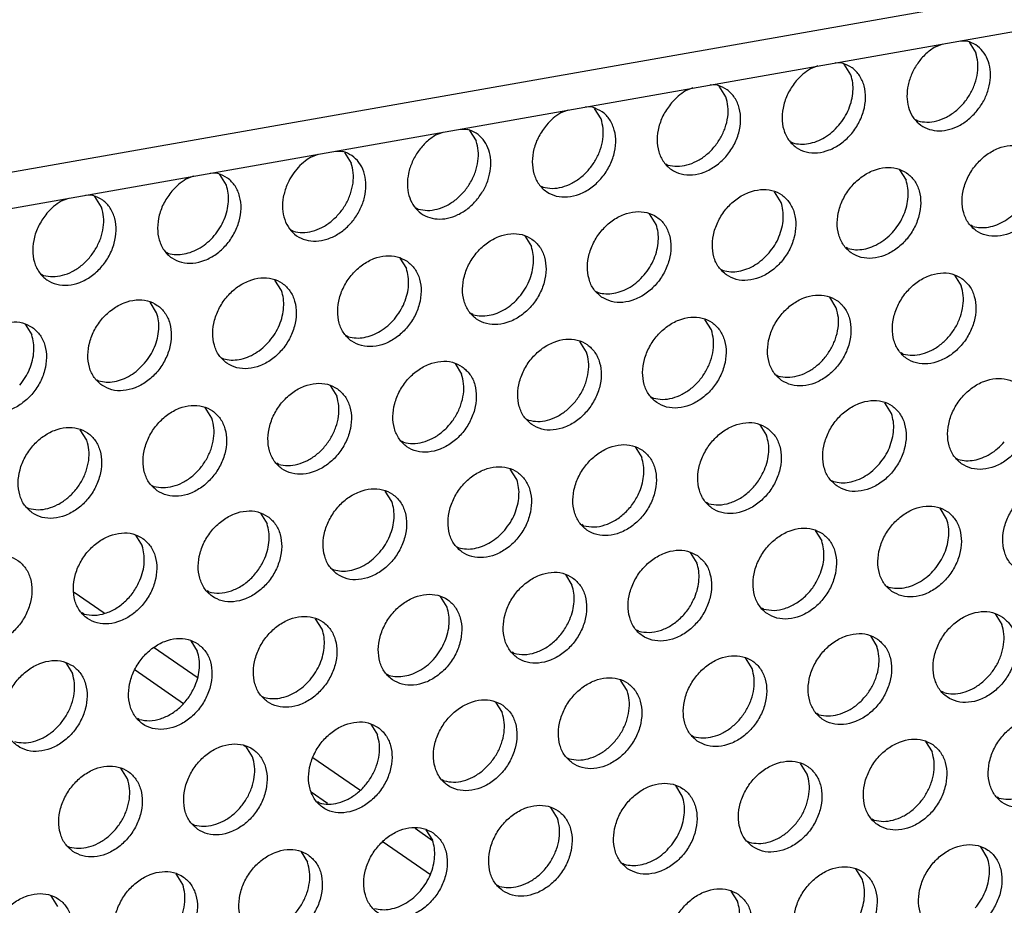
# Model space of a CAD drawing. Units: millimetres. Extents: x 28 to 622, y -25 to 395.
# Drawn here: x 528 to 536, y 84 to 92 of the extents above; entities that cross this region are included whole.
import ezdxf

# ---------------------------------------------------------------- set-up
doc = ezdxf.new("R2010")
doc.units = ezdxf.units.MM

# ---------------------------------------------------------------- blocks, each defined once
blk = doc.blocks.new('standkonsole_vkl_wandstehend_rechts_02_02_02__40', base_point=(2621.483, 385.599))
at = {"color": 1, "linetype": 'Continuous'}
for p, q in [((2641.813, 434.907), (2643.045, 434.054)), ((2645.103, 432.629), (2646.868, 431.406)), ((2644.316, 431.71), (2646.302, 430.334)), ((2648.784, 428.616), (2648.889, 428.543)), ((2651.626, 428.111), (2653.558, 426.774)), ((2651.555, 426.696), (2652.235, 426.226)), ((2655.833, 425.198), (2656.551, 424.701)), ((2654.524, 424.64), (2656.463, 423.298))]:
    blk.add_line(p, q, dxfattribs=at)
blk = doc.blocks.new('frontpaneel_bg61__42', base_point=(2107.587, 359.487))
at = {"color": 1, "linetype": 'Continuous'}
for p, q in [((2890.165, 496.502), (2124.749, 361.271)), ((2123.867, 359.635), (2889.282, 494.866))]:
    blk.add_line(p, q, dxfattribs=at)
blk = doc.blocks.new('ansaugblende_lochung_rv4_6_bg61_wandstehend__49', base_point=(2110.452, 273.245))
at = {"color": 1, "linetype": 'Continuous'}
for p, q in [((2677.231, 457.338), (2677.535, 457.455)), ((2678.246, 457.581), (2678.542, 457.57)), ((2678.62, 457.525), (2678.892, 457.091)), ((2672.398, 456.548), (2672.094, 456.431)), ((2673.404, 456.662), (2673.109, 456.673)), ((2673.755, 456.183), (2673.483, 456.617)), ((2667.261, 455.64), (2666.957, 455.523)), ((2668.267, 455.755), (2667.972, 455.766)), ((2668.618, 455.276), (2668.346, 455.71)), ((2663.13, 454.847), (2662.835, 454.858)), ((2663.481, 454.368), (2663.209, 454.802)), ((2662.124, 454.733), (2661.82, 454.615)), ((2676.505, 454.285), (2676.426, 454.33)), ((2656.683, 453.708), (2656.987, 453.825)), ((2657.698, 453.951), (2657.993, 453.939)), ((2658.072, 453.895), (2658.344, 453.46)), ((2671.289, 453.423), (2671.368, 453.378)), ((2651.546, 452.8), (2651.85, 452.917)), ((2652.561, 453.043), (2652.856, 453.032)), ((2652.935, 452.987), (2653.207, 452.553)), ((2666.152, 452.515), (2666.231, 452.47)), ((2646.713, 452.01), (2646.409, 451.893)), ((2647.719, 452.124), (2647.424, 452.136)), ((2648.07, 451.645), (2647.798, 452.079)), ((2675.753, 452.279), (2676.025, 451.844)), ((2661.015, 451.608), (2661.094, 451.563)), ((2642.582, 451.217), (2642.287, 451.228)), ((2642.933, 450.738), (2642.661, 451.172)), ((2670.888, 450.937), (2670.616, 451.371)), ((2641.576, 451.102), (2641.272, 450.985)), ((2655.957, 450.655), (2655.878, 450.7)), ((2665.751, 450.029), (2665.479, 450.463)), ((2678.774, 449.947), (2678.695, 449.992)), ((2650.82, 449.747), (2650.741, 449.792)), ((2660.342, 449.556), (2660.614, 449.122)), ((2645.604, 448.885), (2645.683, 448.84)), ((2673.637, 449.039), (2673.558, 449.084)), ((2655.205, 448.648), (2655.477, 448.214)), ((2640.467, 447.977), (2640.546, 447.932)), ((2668.421, 448.176), (2668.5, 448.131)), ((2678.022, 447.94), (2678.294, 447.506)), ((2650.34, 447.307), (2650.068, 447.741)), ((2663.284, 447.269), (2663.363, 447.224)), ((2645.203, 446.399), (2644.931, 446.833)), ((2673.157, 446.598), (2672.885, 447.032)), ((2658.226, 446.316), (2658.147, 446.361)), ((2639.794, 445.925), (2640.066, 445.491)), ((2668.02, 445.691), (2667.748, 446.125)), ((2653.089, 445.409), (2653.01, 445.454)), ((2662.883, 444.783), (2662.611, 445.217)), ((2675.907, 444.7), (2675.828, 444.745)), ((2647.873, 444.546), (2647.952, 444.501)), ((2657.474, 444.309), (2657.746, 443.875)), ((2642.736, 443.638), (2642.815, 443.593)), ((2670.691, 443.838), (2670.77, 443.793)), ((2652.337, 443.402), (2652.609, 442.968)), ((2665.554, 442.93), (2665.633, 442.885)), ((2675.427, 442.259), (2675.155, 442.693)), ((2647.472, 442.06), (2647.2, 442.494)), ((2660.417, 442.022), (2660.496, 441.978)), ((2642.335, 441.153), (2642.063, 441.587)), ((2670.018, 441.786), (2670.29, 441.352)), ((2655.359, 441.07), (2655.28, 441.115)), ((2664.881, 440.878), (2665.153, 440.444)), ((2678.097, 440.406), (2678.176, 440.362)), ((2650.222, 440.162), (2650.143, 440.207)), ((2660.016, 439.537), (2659.744, 439.971)), ((2672.96, 439.499), (2673.039, 439.454)), ((2645.006, 439.3), (2645.085, 439.255)), ((2654.879, 438.629), (2654.607, 439.063)), ((2639.869, 438.392), (2639.948, 438.347)), ((2667.902, 438.546), (2667.823, 438.591)), ((2677.696, 437.921), (2677.424, 438.355)), ((2649.47, 438.156), (2649.742, 437.721)), ((2662.765, 437.639), (2662.686, 437.684)), ((2672.287, 437.447), (2672.559, 437.013)), ((2644.333, 437.248), (2644.605, 436.814)), ((2657.549, 436.776), (2657.628, 436.731)), ((2667.15, 436.54), (2667.422, 436.106)), ((2652.412, 435.869), (2652.491, 435.824)), ((2662.013, 435.632), (2662.285, 435.198)), ((2647.354, 434.916), (2647.275, 434.961)), ((2675.23, 435.16), (2675.309, 435.115)), ((2657.148, 434.29), (2656.876, 434.724)), ((2670.172, 434.208), (2670.093, 434.253)), ((2642.217, 434.008), (2642.138, 434.053)), ((2652.011, 433.383), (2651.739, 433.817)), ((2679.694, 434.016), (2679.966, 433.582)), ((2665.035, 433.3), (2664.956, 433.345)), ((2674.557, 433.108), (2674.829, 432.674)), ((2646.602, 432.909), (2646.874, 432.475)), ((2659.898, 432.393), (2659.819, 432.437)), ((2669.692, 431.767), (2669.42, 432.201)), ((2641.465, 432.002), (2641.737, 431.568)), ((2654.682, 431.53), (2654.761, 431.485)), ((2664.555, 430.859), (2664.283, 431.293)), ((2649.545, 430.622), (2649.624, 430.577)), ((2677.578, 430.777), (2677.499, 430.821)), ((2659.146, 430.386), (2659.418, 429.952)), ((2644.487, 429.67), (2644.408, 429.715)), ((2672.441, 429.869), (2672.362, 429.914)), ((2654.009, 429.478), (2654.281, 429.044)), ((2667.225, 429.006), (2667.304, 428.961)), ((2649.144, 428.136), (2648.872, 428.57)), ((2676.826, 428.77), (2677.098, 428.336)), ((2662.088, 428.099), (2662.167, 428.054)), ((2644.007, 427.229), (2643.735, 427.663)), ((2671.961, 427.428), (2671.689, 427.862)), ((2657.03, 427.146), (2656.951, 427.191)), ((2666.824, 426.52), (2666.552, 426.955)), ((2679.848, 426.438), (2679.769, 426.483)), ((2651.893, 426.239), (2651.814, 426.284)), ((2661.687, 425.613), (2661.415, 426.047)), ((2646.677, 425.376), (2646.756, 425.331)), ((2674.711, 425.53), (2674.632, 425.575)), ((2656.278, 425.139), (2656.55, 424.705)), ((2641.54, 424.468), (2641.619, 424.423)), ((2669.495, 424.668), (2669.574, 424.623)), ((2679.368, 423.997), (2679.096, 424.431)), ((2651.141, 424.232), (2651.413, 423.798)), ((2664.358, 423.76), (2664.437, 423.715)), ((2646.276, 422.89), (2646.004, 423.324)), ((2674.231, 423.089), (2673.959, 423.523)), ((2659.221, 422.852), (2659.3, 422.807)), ((2641.139, 421.983), (2640.867, 422.417)), ((2668.822, 422.616), (2669.094, 422.182))]:
    blk.add_line(p, q, dxfattribs=at)
for points in [[(2677.231, 457.338), (2676.842, 457.042), (2676.513, 456.663), (2676.264, 456.227), (2676.111, 455.761), (2676.064, 455.293), (2676.126, 454.855), (2676.292, 454.473), (2676.553, 454.173), (2676.892, 453.972), (2677.287, 453.884), (2677.713, 453.914), (2678.143, 454.061), (2678.551, 454.315), (2678.909, 454.659)], [(2678.909, 454.659), (2679.189, 455.061), (2679.385, 455.504), (2679.485, 455.961), (2679.482, 456.406), (2679.377, 456.812), (2679.177, 457.154), (2678.892, 457.412), (2678.542, 457.57)], [(2676.505, 454.285), (2676.885, 454.236), (2677.286, 454.29), (2677.686, 454.444), (2678.063, 454.691), (2678.396, 455.015), (2678.666, 455.399), (2678.859, 455.823), (2678.964, 456.262), (2678.976, 456.693), (2678.892, 457.091)], [(2671.513, 455.933), (2671.197, 455.464), (2670.996, 454.946), (2670.927, 454.42), (2670.994, 453.927), (2671.194, 453.507), (2671.509, 453.195), (2671.915, 453.013), (2672.379, 452.978), (2672.864, 453.092), (2673.331, 453.346), (2673.744, 453.719), (2674.068, 454.182), (2674.279, 454.698), (2674.359, 455.225), (2674.301, 455.722), (2674.112, 456.148), (2673.804, 456.47), (2673.404, 456.662)], [(2672.094, 456.431), (2671.787, 456.208), (2671.513, 455.933)], [(2673.259, 454.107), (2673.489, 454.424), (2673.667, 454.771), (2673.786, 455.135), (2673.842, 455.5), (2673.831, 455.854), (2673.755, 456.183)], [(2666.376, 455.025), (2666.06, 454.557), (2665.859, 454.038), (2665.79, 453.512), (2665.857, 453.019), (2666.057, 452.6), (2666.372, 452.287), (2666.778, 452.106), (2667.242, 452.071), (2667.727, 452.184), (2668.194, 452.438), (2668.607, 452.811), (2668.931, 453.274), (2669.142, 453.79), (2669.222, 454.317), (2669.164, 454.814), (2668.975, 455.24), (2668.667, 455.563), (2668.267, 455.755)], [(2666.231, 452.47), (2666.611, 452.421), (2667.012, 452.475), (2667.412, 452.629), (2667.789, 452.875), (2668.122, 453.2), (2668.392, 453.584), (2668.585, 454.008), (2668.69, 454.447), (2668.702, 454.878), (2668.618, 455.276)], [(2666.957, 455.523), (2666.65, 455.3), (2666.376, 455.025)], [(2661.239, 454.117), (2660.923, 453.649), (2660.722, 453.131), (2660.653, 452.604), (2660.72, 452.112), (2660.92, 451.692), (2661.235, 451.379), (2661.641, 451.198), (2662.105, 451.163), (2662.59, 451.277), (2663.057, 451.53), (2663.47, 451.904), (2663.794, 452.367), (2664.005, 452.882), (2664.085, 453.41), (2664.027, 453.906), (2663.838, 454.333), (2663.53, 454.655), (2663.13, 454.847)], [(2661.82, 454.615), (2661.513, 454.393), (2661.239, 454.117)], [(2661.094, 451.563), (2661.474, 451.513), (2661.875, 451.567), (2662.275, 451.722), (2662.652, 451.968), (2662.985, 452.292), (2663.255, 452.677), (2663.448, 453.1), (2663.553, 453.539), (2663.565, 453.97), (2663.481, 454.368)], [(2671.368, 453.378), (2671.682, 453.33), (2672.014, 453.353), (2672.351, 453.448), (2672.678, 453.609), (2672.985, 453.832), (2673.259, 454.107)], [(2656.683, 453.708), (2656.294, 453.411), (2655.965, 453.033), (2655.716, 452.597), (2655.563, 452.13), (2655.516, 451.663), (2655.578, 451.225), (2655.744, 450.843), (2656.005, 450.542), (2656.344, 450.342), (2656.739, 450.254), (2657.165, 450.284), (2657.595, 450.431), (2658.003, 450.684), (2658.361, 451.029)], [(2658.361, 451.029), (2658.641, 451.431), (2658.837, 451.873), (2658.936, 452.331), (2658.934, 452.776), (2658.829, 453.182), (2658.628, 453.523), (2658.344, 453.781), (2657.993, 453.939)], [(2655.957, 450.655), (2656.337, 450.606), (2656.738, 450.66), (2657.138, 450.814), (2657.515, 451.06), (2657.848, 451.385), (2658.118, 451.769), (2658.311, 452.193), (2658.416, 452.632), (2658.428, 453.062), (2658.344, 453.46)], [(2681.188, 453.055), (2680.78, 453.239), (2680.313, 453.275), (2679.825, 453.16), (2679.354, 452.903), (2678.94, 452.525), (2678.616, 452.057), (2678.408, 451.537), (2678.333, 451.006), (2678.397, 450.509), (2678.595, 450.084), (2678.911, 449.767), (2679.319, 449.583), (2679.786, 449.547), (2680.274, 449.662), (2680.744, 449.919), (2681.158, 450.297), (2681.482, 450.765), (2681.69, 451.285), (2681.765, 451.816), (2681.701, 452.314), (2681.504, 452.738), (2681.188, 453.055)], [(2650.557, 451.638), (2650.412, 451.153), (2650.382, 450.671), (2650.469, 450.226), (2650.666, 449.849), (2650.961, 449.564), (2651.333, 449.392), (2651.757, 449.343), (2652.204, 449.422), (2652.644, 449.623), (2653.046, 449.933), (2653.383, 450.329), (2653.633, 450.785), (2653.777, 451.271), (2653.808, 451.753), (2653.721, 452.197), (2653.523, 452.575), (2653.229, 452.859), (2652.856, 453.032)], [(2651.546, 452.8), (2651.239, 452.578), (2650.965, 452.302), (2650.735, 451.985), (2650.557, 451.638)], [(2650.82, 449.747), (2651.2, 449.698), (2651.601, 449.752), (2652.001, 449.907), (2652.378, 450.153), (2652.711, 450.477), (2652.981, 450.862), (2653.174, 451.285), (2653.279, 451.724), (2653.291, 452.155), (2653.207, 452.553)], [(2676.051, 452.148), (2675.643, 452.332), (2675.176, 452.367), (2674.688, 452.252), (2674.217, 451.995), (2673.803, 451.618), (2673.479, 451.15), (2673.271, 450.629), (2673.196, 450.099), (2673.26, 449.601), (2673.458, 449.176), (2673.774, 448.859), (2674.182, 448.675), (2674.649, 448.639), (2675.137, 448.755), (2675.607, 449.012), (2676.021, 449.389), (2676.345, 449.857), (2676.553, 450.378), (2676.628, 450.908), (2676.564, 451.406), (2676.367, 451.831), (2676.051, 452.148)], [(2645.828, 451.395), (2645.512, 450.926), (2645.311, 450.408), (2645.242, 449.882), (2645.309, 449.389), (2645.509, 448.969), (2645.824, 448.657), (2646.23, 448.475), (2646.694, 448.44), (2647.179, 448.554), (2647.646, 448.808), (2648.059, 449.181), (2648.383, 449.644), (2648.594, 450.16), (2648.674, 450.687), (2648.616, 451.184), (2648.426, 451.61), (2648.119, 451.932), (2647.719, 452.124)], [(2646.409, 451.893), (2646.102, 451.67), (2645.828, 451.395)], [(2647.574, 449.569), (2647.804, 449.887), (2647.982, 450.233), (2648.101, 450.597), (2648.157, 450.962), (2648.146, 451.316), (2648.07, 451.645)], [(2675.528, 449.769), (2675.759, 450.086), (2675.937, 450.433), (2676.056, 450.796), (2676.111, 451.162), (2676.101, 451.516), (2676.025, 451.844)], [(2640.691, 450.487), (2640.375, 450.019), (2640.174, 449.501), (2640.105, 448.974), (2640.172, 448.481), (2640.372, 448.062), (2640.687, 447.749), (2641.093, 447.568), (2641.557, 447.533), (2642.042, 447.646), (2642.509, 447.9), (2642.922, 448.273), (2643.246, 448.736), (2643.457, 449.252), (2643.537, 449.779), (2643.479, 450.276), (2643.289, 450.702), (2642.982, 451.025), (2642.582, 451.217)], [(2668.637, 447.952), (2669.045, 447.768), (2669.512, 447.732), (2670, 447.847), (2670.47, 448.104), (2670.884, 448.482), (2671.208, 448.95), (2671.416, 449.47), (2671.491, 450.001), (2671.427, 450.498), (2671.23, 450.923), (2670.914, 451.24), (2670.506, 451.424), (2670.039, 451.46), (2669.551, 451.345), (2669.08, 451.088), (2668.666, 450.71), (2668.342, 450.242), (2668.134, 449.722), (2668.059, 449.191), (2668.123, 448.693), (2668.321, 448.269), (2668.637, 447.952)], [(2641.272, 450.985), (2640.965, 450.762), (2640.691, 450.487)], [(2670.391, 448.861), (2670.622, 449.178), (2670.8, 449.525), (2670.919, 449.888), (2670.974, 450.254), (2670.964, 450.608), (2670.888, 450.937)], [(2640.546, 447.932), (2640.926, 447.883), (2641.327, 447.937), (2641.727, 448.091), (2642.104, 448.337), (2642.437, 448.662), (2642.707, 449.046), (2642.9, 449.47), (2643.005, 449.909), (2643.017, 450.34), (2642.933, 450.738)], [(2663.5, 447.044), (2663.908, 446.86), (2664.375, 446.824), (2664.863, 446.939), (2665.333, 447.196), (2665.747, 447.574), (2666.071, 448.042), (2666.279, 448.562), (2666.354, 449.093), (2666.29, 449.591), (2666.093, 450.015), (2665.777, 450.333), (2665.369, 450.516), (2664.902, 450.552), (2664.414, 450.437), (2663.943, 450.18), (2663.529, 449.802), (2663.205, 449.334), (2662.997, 448.814), (2662.922, 448.284), (2662.986, 447.786), (2663.184, 447.361), (2663.5, 447.044)], [(2678.774, 449.947), (2679.089, 449.898), (2679.421, 449.922), (2679.757, 450.016), (2680.085, 450.178), (2680.392, 450.401), (2680.665, 450.676)], [(2665.254, 447.953), (2665.485, 448.271), (2665.663, 448.617), (2665.782, 448.981), (2665.837, 449.346), (2665.827, 449.7), (2665.751, 450.029)], [(2645.683, 448.84), (2645.997, 448.792), (2646.329, 448.815), (2646.666, 448.91), (2646.993, 449.071), (2647.3, 449.294), (2647.574, 449.569)], [(2660.64, 449.425), (2660.232, 449.609), (2659.765, 449.645), (2659.277, 449.529), (2658.806, 449.273), (2658.392, 448.895), (2658.068, 448.427), (2657.86, 447.907), (2657.785, 447.376), (2657.849, 446.878), (2658.047, 446.454), (2658.363, 446.136), (2658.771, 445.953), (2659.238, 445.917), (2659.726, 446.032), (2660.196, 446.289), (2660.61, 446.666), (2660.934, 447.134), (2661.142, 447.655), (2661.217, 448.185), (2661.153, 448.683), (2660.956, 449.108), (2660.64, 449.425)], [(2673.637, 449.039), (2673.952, 448.991), (2674.284, 449.014), (2674.62, 449.109), (2674.948, 449.271), (2675.255, 449.493), (2675.528, 449.769)], [(2655.503, 448.517), (2655.095, 448.701), (2654.628, 448.737), (2654.139, 448.622), (2653.669, 448.365), (2653.255, 447.987), (2652.931, 447.519), (2652.723, 446.999), (2652.648, 446.468), (2652.712, 445.971), (2652.91, 445.546), (2653.226, 445.229), (2653.634, 445.045), (2654.101, 445.009), (2654.589, 445.124), (2655.059, 445.381), (2655.473, 445.759), (2655.797, 446.227), (2656.005, 446.747), (2656.08, 447.278), (2656.016, 447.776), (2655.819, 448.2), (2655.503, 448.517)], [(2660.117, 447.046), (2660.348, 447.363), (2660.526, 447.71), (2660.645, 448.073), (2660.7, 448.439), (2660.69, 448.793), (2660.614, 449.122)], [(2668.5, 448.131), (2668.815, 448.083), (2669.147, 448.107), (2669.483, 448.201), (2669.811, 448.363), (2670.117, 448.586), (2670.391, 448.861)], [(2654.98, 446.138), (2655.211, 446.455), (2655.389, 446.802), (2655.508, 447.166), (2655.563, 447.531), (2655.553, 447.885), (2655.477, 448.214)], [(2663.363, 447.224), (2663.678, 447.176), (2664.01, 447.199), (2664.346, 447.294), (2664.674, 447.455), (2664.98, 447.678), (2665.254, 447.953)], [(2678.32, 447.809), (2677.913, 447.993), (2677.445, 448.029), (2676.957, 447.914), (2676.487, 447.657), (2676.073, 447.279), (2675.749, 446.811), (2675.541, 446.291), (2675.466, 445.76), (2675.53, 445.262), (2675.728, 444.838), (2676.043, 444.52), (2676.451, 444.337), (2676.918, 444.301), (2677.407, 444.416), (2677.877, 444.673), (2678.291, 445.051), (2678.615, 445.519), (2678.823, 446.039), (2678.898, 446.569), (2678.834, 447.067), (2678.636, 447.492), (2678.32, 447.809)], [(2648.089, 444.321), (2648.497, 444.137), (2648.964, 444.102), (2649.452, 444.217), (2649.922, 444.474), (2650.336, 444.851), (2650.66, 445.319), (2650.868, 445.84), (2650.943, 446.37), (2650.879, 446.868), (2650.682, 447.293), (2650.366, 447.61), (2649.958, 447.794), (2649.491, 447.829), (2649.002, 447.714), (2648.532, 447.457), (2648.118, 447.08), (2647.794, 446.612), (2647.586, 446.091), (2647.511, 445.561), (2647.575, 445.063), (2647.773, 444.638), (2648.089, 444.321)], [(2675.907, 444.7), (2676.287, 444.651), (2676.688, 444.705), (2677.088, 444.859), (2677.465, 445.106), (2677.798, 445.43), (2678.068, 445.814), (2678.261, 446.238), (2678.366, 446.677), (2678.378, 447.108), (2678.294, 447.506)], [(2649.843, 445.231), (2650.074, 445.548), (2650.252, 445.895), (2650.371, 446.258), (2650.426, 446.624), (2650.416, 446.978), (2650.34, 447.307)], [(2670.906, 443.613), (2671.314, 443.429), (2671.781, 443.393), (2672.27, 443.508), (2672.74, 443.765), (2673.154, 444.143), (2673.478, 444.611), (2673.686, 445.131), (2673.761, 445.662), (2673.697, 446.16), (2673.499, 446.584), (2673.183, 446.901), (2672.776, 447.085), (2672.308, 447.121), (2671.82, 447.006), (2671.35, 446.749), (2670.936, 446.371), (2670.612, 445.903), (2670.404, 445.383), (2670.329, 444.852), (2670.393, 444.355), (2670.591, 443.93), (2670.906, 443.613)], [(2642.952, 443.414), (2643.36, 443.23), (2643.827, 443.194), (2644.315, 443.309), (2644.785, 443.566), (2645.199, 443.944), (2645.523, 444.412), (2645.731, 444.932), (2645.806, 445.463), (2645.742, 445.96), (2645.545, 446.385), (2645.229, 446.702), (2644.821, 446.886), (2644.354, 446.922), (2643.865, 446.807), (2643.395, 446.55), (2642.981, 446.172), (2642.657, 445.704), (2642.449, 445.184), (2642.374, 444.653), (2642.438, 444.155), (2642.636, 443.731), (2642.952, 443.414)], [(2658.226, 446.316), (2658.541, 446.268), (2658.873, 446.292), (2659.209, 446.386), (2659.537, 446.548), (2659.843, 446.771), (2660.117, 447.046)], [(2644.706, 444.323), (2644.937, 444.64), (2645.115, 444.987), (2645.234, 445.35), (2645.289, 445.716), (2645.279, 446.07), (2645.203, 446.399)], [(2670.77, 443.793), (2671.15, 443.743), (2671.551, 443.798), (2671.951, 443.952), (2672.328, 444.198), (2672.661, 444.522), (2672.931, 444.907), (2673.124, 445.33), (2673.229, 445.77), (2673.241, 446.2), (2673.157, 446.598)], [(2640.092, 445.795), (2639.684, 445.978), (2639.217, 446.014), (2638.728, 445.899), (2638.258, 445.642), (2637.844, 445.264), (2637.52, 444.796), (2637.312, 444.276), (2637.237, 443.746), (2637.301, 443.248), (2637.499, 442.823), (2637.815, 442.506), (2638.222, 442.322), (2638.69, 442.286), (2639.178, 442.402), (2639.648, 442.658), (2640.062, 443.036), (2640.386, 443.504), (2640.594, 444.024), (2640.669, 444.555), (2640.605, 445.053), (2640.408, 445.477), (2640.092, 445.795)], [(2653.089, 445.409), (2653.404, 445.36), (2653.736, 445.384), (2654.072, 445.479), (2654.4, 445.64), (2654.706, 445.863), (2654.98, 446.138)], [(2665.769, 442.705), (2666.177, 442.521), (2666.644, 442.486), (2667.133, 442.601), (2667.603, 442.858), (2668.017, 443.235), (2668.341, 443.703), (2668.549, 444.224), (2668.624, 444.754), (2668.56, 445.252), (2668.362, 445.677), (2668.046, 445.994), (2667.639, 446.178), (2667.171, 446.214), (2666.683, 446.098), (2666.213, 445.841), (2665.799, 445.464), (2665.475, 444.996), (2665.267, 444.475), (2665.192, 443.945), (2665.256, 443.447), (2665.454, 443.022), (2665.769, 442.705)], [(2639.569, 443.415), (2639.8, 443.733), (2639.978, 444.079), (2640.097, 444.443), (2640.152, 444.808), (2640.142, 445.162), (2640.066, 445.491)], [(2665.633, 442.885), (2666.013, 442.836), (2666.414, 442.89), (2666.814, 443.044), (2667.191, 443.29), (2667.524, 443.615), (2667.794, 443.999), (2667.987, 444.423), (2668.092, 444.862), (2668.104, 445.292), (2668.02, 445.691)], [(2647.952, 444.501), (2648.267, 444.453), (2648.599, 444.476), (2648.935, 444.571), (2649.263, 444.733), (2649.569, 444.955), (2649.843, 445.231)], [(2660.632, 441.798), (2661.04, 441.614), (2661.507, 441.578), (2661.996, 441.693), (2662.466, 441.95), (2662.88, 442.328), (2663.204, 442.796), (2663.412, 443.316), (2663.487, 443.847), (2663.423, 444.344), (2663.225, 444.769), (2662.909, 445.086), (2662.502, 445.27), (2662.034, 445.306), (2661.546, 445.191), (2661.076, 444.934), (2660.662, 444.556), (2660.338, 444.088), (2660.13, 443.568), (2660.055, 443.037), (2660.119, 442.539), (2660.317, 442.115), (2660.632, 441.798)], [(2660.496, 441.978), (2660.876, 441.928), (2661.277, 441.982), (2661.677, 442.137), (2662.054, 442.383), (2662.387, 442.707), (2662.657, 443.092), (2662.85, 443.515), (2662.955, 443.954), (2662.967, 444.385), (2662.883, 444.783)], [(2642.815, 443.593), (2643.13, 443.545), (2643.462, 443.569), (2643.798, 443.663), (2644.126, 443.825), (2644.432, 444.048), (2644.706, 444.323)], [(2657.772, 444.179), (2657.365, 444.363), (2656.897, 444.398), (2656.409, 444.283), (2655.939, 444.026), (2655.525, 443.649), (2655.201, 443.181), (2654.993, 442.66), (2654.918, 442.13), (2654.982, 441.632), (2655.179, 441.207), (2655.495, 440.89), (2655.903, 440.706), (2656.37, 440.67), (2656.859, 440.786), (2657.329, 441.042), (2657.743, 441.42), (2658.067, 441.888), (2658.275, 442.409), (2658.35, 442.939), (2658.286, 443.437), (2658.088, 443.861), (2657.772, 444.179)], [(2655.359, 441.07), (2655.739, 441.021), (2656.14, 441.075), (2656.54, 441.229), (2656.917, 441.475), (2657.25, 441.8), (2657.52, 442.184), (2657.713, 442.608), (2657.818, 443.047), (2657.83, 443.477), (2657.746, 443.875)], [(2652.635, 443.271), (2652.228, 443.455), (2651.76, 443.491), (2651.272, 443.376), (2650.802, 443.119), (2650.388, 442.741), (2650.064, 442.273), (2649.856, 441.753), (2649.781, 441.222), (2649.845, 440.724), (2650.042, 440.3), (2650.358, 439.983), (2650.766, 439.799), (2651.233, 439.763), (2651.722, 439.878), (2652.192, 440.135), (2652.606, 440.513), (2652.93, 440.981), (2653.138, 441.501), (2653.213, 442.031), (2653.149, 442.529), (2652.951, 442.954), (2652.635, 443.271)], [(2678.313, 440.182), (2678.721, 439.998), (2679.188, 439.962), (2679.676, 440.077), (2680.146, 440.334), (2680.56, 440.712), (2680.884, 441.18), (2681.092, 441.7), (2681.167, 442.231), (2681.103, 442.728), (2680.906, 443.153), (2680.59, 443.47), (2680.182, 443.654), (2679.715, 443.69), (2679.227, 443.575), (2678.756, 443.318), (2678.342, 442.94), (2678.018, 442.472), (2677.81, 441.952), (2677.735, 441.421), (2677.799, 440.924), (2677.997, 440.499), (2678.313, 440.182)], [(2650.222, 440.162), (2650.602, 440.113), (2651.003, 440.167), (2651.403, 440.321), (2651.78, 440.568), (2652.113, 440.892), (2652.383, 441.276), (2652.576, 441.7), (2652.681, 442.139), (2652.693, 442.57), (2652.609, 442.968)], [(2673.176, 439.274), (2673.584, 439.09), (2674.051, 439.054), (2674.539, 439.17), (2675.009, 439.426), (2675.423, 439.804), (2675.747, 440.272), (2675.955, 440.793), (2676.03, 441.323), (2675.966, 441.821), (2675.769, 442.246), (2675.453, 442.563), (2675.045, 442.747), (2674.578, 442.782), (2674.09, 442.667), (2673.619, 442.41), (2673.205, 442.033), (2672.881, 441.565), (2672.673, 441.044), (2672.598, 440.514), (2672.662, 440.016), (2672.86, 439.591), (2673.176, 439.274)], [(2645.221, 439.075), (2645.629, 438.891), (2646.096, 438.855), (2646.585, 438.97), (2647.055, 439.227), (2647.469, 439.605), (2647.793, 440.073), (2648.001, 440.593), (2648.076, 441.124), (2648.012, 441.622), (2647.814, 442.046), (2647.498, 442.363), (2647.09, 442.547), (2646.623, 442.583), (2646.135, 442.468), (2645.665, 442.211), (2645.251, 441.833), (2644.927, 441.365), (2644.719, 440.845), (2644.644, 440.314), (2644.708, 439.817), (2644.905, 439.392), (2645.221, 439.075)], [(2674.93, 440.184), (2675.161, 440.501), (2675.339, 440.848), (2675.458, 441.211), (2675.513, 441.577), (2675.503, 441.931), (2675.427, 442.259)], [(2645.085, 439.255), (2645.465, 439.206), (2645.866, 439.26), (2646.266, 439.414), (2646.643, 439.66), (2646.976, 439.984), (2647.246, 440.369), (2647.439, 440.792), (2647.544, 441.232), (2647.556, 441.662), (2647.472, 442.06)], [(2670.316, 441.655), (2669.908, 441.839), (2669.441, 441.875), (2668.952, 441.76), (2668.482, 441.503), (2668.068, 441.125), (2667.744, 440.657), (2667.536, 440.137), (2667.461, 439.606), (2667.525, 439.108), (2667.723, 438.684), (2668.039, 438.367), (2668.447, 438.183), (2668.914, 438.147), (2669.402, 438.262), (2669.872, 438.519), (2670.286, 438.897), (2670.61, 439.365), (2670.818, 439.885), (2670.893, 440.416), (2670.829, 440.913), (2670.632, 441.338), (2670.316, 441.655)], [(2640.084, 438.167), (2640.492, 437.983), (2640.959, 437.948), (2641.448, 438.063), (2641.918, 438.32), (2642.332, 438.697), (2642.656, 439.165), (2642.864, 439.686), (2642.939, 440.216), (2642.875, 440.714), (2642.677, 441.139), (2642.361, 441.456), (2641.953, 441.64), (2641.486, 441.676), (2640.998, 441.56), (2640.528, 441.303), (2640.114, 440.926), (2639.79, 440.458), (2639.582, 439.937), (2639.507, 439.407), (2639.571, 438.909), (2639.768, 438.484), (2640.084, 438.167)], [(2639.948, 438.347), (2640.328, 438.298), (2640.729, 438.352), (2641.129, 438.506), (2641.506, 438.752), (2641.839, 439.077), (2642.109, 439.461), (2642.302, 439.885), (2642.407, 440.324), (2642.419, 440.755), (2642.335, 441.153)], [(2670.202, 439.94), (2670.321, 440.303), (2670.376, 440.669), (2670.366, 441.023), (2670.29, 441.352)], [(2678.176, 440.362), (2678.491, 440.313), (2678.823, 440.337), (2679.159, 440.431), (2679.487, 440.593), (2679.793, 440.816), (2680.067, 441.091)], [(2665.179, 440.747), (2664.771, 440.931), (2664.304, 440.967), (2663.815, 440.852), (2663.345, 440.595), (2662.931, 440.217), (2662.607, 439.749), (2662.399, 439.229), (2662.324, 438.699), (2662.388, 438.201), (2662.586, 437.776), (2662.902, 437.459), (2663.31, 437.275), (2663.777, 437.239), (2664.265, 437.354), (2664.735, 437.611), (2665.149, 437.989), (2665.473, 438.457), (2665.681, 438.977), (2665.756, 439.508), (2665.692, 440.006), (2665.495, 440.43), (2665.179, 440.747)], [(2665.065, 439.032), (2665.184, 439.396), (2665.239, 439.761), (2665.229, 440.115), (2665.153, 440.444)], [(2657.765, 436.551), (2658.172, 436.367), (2658.64, 436.332), (2659.128, 436.447), (2659.598, 436.704), (2660.012, 437.081), (2660.336, 437.549), (2660.544, 438.07), (2660.619, 438.6), (2660.555, 439.098), (2660.358, 439.523), (2660.042, 439.84), (2659.634, 440.024), (2659.167, 440.06), (2658.678, 439.944), (2658.208, 439.688), (2657.794, 439.31), (2657.47, 438.842), (2657.262, 438.321), (2657.187, 437.791), (2657.251, 437.293), (2657.449, 436.869), (2657.765, 436.551)], [(2667.902, 438.546), (2668.326, 438.498), (2668.773, 438.577), (2669.213, 438.778), (2669.615, 439.087), (2669.952, 439.483), (2670.202, 439.94)], [(2673.039, 439.454), (2673.354, 439.406), (2673.686, 439.429), (2674.022, 439.524), (2674.35, 439.686), (2674.656, 439.908), (2674.93, 440.184)], [(2659.519, 437.461), (2659.75, 437.778), (2659.928, 438.125), (2660.047, 438.488), (2660.102, 438.854), (2660.092, 439.208), (2660.016, 439.537)], [(2652.628, 435.644), (2653.035, 435.46), (2653.503, 435.424), (2653.991, 435.539), (2654.461, 435.796), (2654.875, 436.174), (2655.199, 436.642), (2655.407, 437.162), (2655.482, 437.693), (2655.418, 438.191), (2655.221, 438.615), (2654.905, 438.932), (2654.497, 439.116), (2654.03, 439.152), (2653.541, 439.037), (2653.071, 438.78), (2652.657, 438.402), (2652.333, 437.934), (2652.125, 437.414), (2652.05, 436.883), (2652.114, 436.386), (2652.312, 435.961), (2652.628, 435.644)], [(2662.765, 437.639), (2663.189, 437.59), (2663.636, 437.669), (2664.076, 437.87), (2664.478, 438.18), (2664.815, 438.576), (2665.065, 439.032)], [(2680.582, 435.843), (2680.99, 435.659), (2681.457, 435.623), (2681.946, 435.738), (2682.416, 435.995), (2682.83, 436.373), (2683.154, 436.841), (2683.362, 437.361), (2683.437, 437.892), (2683.373, 438.39), (2683.175, 438.814), (2682.859, 439.132), (2682.452, 439.315), (2681.984, 439.351), (2681.496, 439.236), (2681.026, 438.979), (2680.612, 438.601), (2680.288, 438.133), (2680.08, 437.613), (2680.005, 437.083), (2680.069, 436.585), (2680.267, 436.16), (2680.582, 435.843)], [(2654.382, 436.553), (2654.613, 436.87), (2654.791, 437.217), (2654.91, 437.58), (2654.965, 437.946), (2654.955, 438.3), (2654.879, 438.629)], [(2649.768, 438.025), (2649.36, 438.209), (2648.893, 438.244), (2648.404, 438.129), (2647.934, 437.872), (2647.52, 437.495), (2647.196, 437.027), (2646.988, 436.506), (2646.913, 435.976), (2646.977, 435.478), (2647.175, 435.053), (2647.491, 434.736), (2647.898, 434.552), (2648.366, 434.516), (2648.854, 434.632), (2649.324, 434.889), (2649.738, 435.266), (2650.062, 435.734), (2650.27, 436.255), (2650.345, 436.785), (2650.281, 437.283), (2650.083, 437.708), (2649.768, 438.025)], [(2675.445, 434.935), (2675.853, 434.752), (2676.32, 434.716), (2676.809, 434.831), (2677.279, 435.088), (2677.693, 435.466), (2678.017, 435.934), (2678.225, 436.454), (2678.3, 436.984), (2678.236, 437.482), (2678.038, 437.907), (2677.722, 438.224), (2677.315, 438.408), (2676.847, 438.444), (2676.359, 438.328), (2675.889, 438.072), (2675.475, 437.694), (2675.151, 437.226), (2674.943, 436.706), (2674.868, 436.175), (2674.932, 435.677), (2675.129, 435.253), (2675.445, 434.935)], [(2677.2, 435.845), (2677.43, 436.162), (2677.608, 436.509), (2677.727, 436.872), (2677.783, 437.238), (2677.772, 437.592), (2677.696, 437.921)], [(2649.654, 436.31), (2649.773, 436.673), (2649.828, 437.039), (2649.818, 437.393), (2649.742, 437.721)], [(2657.628, 436.731), (2657.943, 436.683), (2658.275, 436.707), (2658.611, 436.801), (2658.939, 436.963), (2659.245, 437.186), (2659.519, 437.461)], [(2672.585, 437.316), (2672.178, 437.5), (2671.71, 437.536), (2671.222, 437.421), (2670.752, 437.164), (2670.338, 436.786), (2670.014, 436.318), (2669.806, 435.798), (2669.731, 435.267), (2669.795, 434.77), (2669.992, 434.345), (2670.308, 434.028), (2670.716, 433.844), (2671.183, 433.808), (2671.672, 433.923), (2672.142, 434.18), (2672.556, 434.558), (2672.88, 435.026), (2673.088, 435.546), (2673.163, 436.077), (2673.099, 436.575), (2672.901, 436.999), (2672.585, 437.316)], [(2644.631, 437.117), (2644.223, 437.301), (2643.756, 437.337), (2643.267, 437.222), (2642.797, 436.965), (2642.383, 436.587), (2642.059, 436.119), (2641.851, 435.599), (2641.776, 435.068), (2641.84, 434.57), (2642.038, 434.146), (2642.354, 433.829), (2642.761, 433.645), (2643.229, 433.609), (2643.717, 433.724), (2644.187, 433.981), (2644.601, 434.359), (2644.925, 434.827), (2645.133, 435.347), (2645.208, 435.878), (2645.144, 436.375), (2644.946, 436.8), (2644.631, 437.117)], [(2672.471, 435.601), (2672.59, 435.965), (2672.646, 436.33), (2672.635, 436.684), (2672.559, 437.013)], [(2644.517, 435.402), (2644.636, 435.765), (2644.691, 436.131), (2644.681, 436.485), (2644.605, 436.814)], [(2667.448, 436.409), (2667.04, 436.593), (2666.573, 436.628), (2666.085, 436.513), (2665.615, 436.256), (2665.201, 435.879), (2664.877, 435.411), (2664.669, 434.89), (2664.594, 434.36), (2664.658, 433.862), (2664.855, 433.437), (2665.171, 433.12), (2665.579, 432.936), (2666.046, 432.901), (2666.535, 433.016), (2667.005, 433.273), (2667.419, 433.65), (2667.743, 434.118), (2667.951, 434.639), (2668.026, 435.169), (2667.962, 435.667), (2667.764, 436.092), (2667.448, 436.409)], [(2637.217, 432.921), (2637.624, 432.737), (2638.092, 432.701), (2638.58, 432.816), (2639.05, 433.073), (2639.464, 433.451), (2639.788, 433.919), (2639.996, 434.439), (2640.071, 434.97), (2640.007, 435.468), (2639.809, 435.892), (2639.494, 436.209), (2639.086, 436.393), (2638.619, 436.429), (2638.13, 436.314), (2637.66, 436.057), (2637.246, 435.679), (2636.922, 435.211), (2636.714, 434.691), (2636.639, 434.161), (2636.703, 433.663), (2636.901, 433.238), (2637.217, 432.921)], [(2647.354, 434.916), (2647.778, 434.868), (2648.225, 434.947), (2648.665, 435.148), (2649.067, 435.457), (2649.404, 435.853), (2649.654, 436.31)], [(2652.491, 435.824), (2652.806, 435.775), (2653.138, 435.799), (2653.474, 435.893), (2653.802, 436.055), (2654.108, 436.278), (2654.382, 436.553)], [(2667.334, 434.694), (2667.453, 435.057), (2667.509, 435.423), (2667.498, 435.777), (2667.422, 436.106)], [(2675.309, 435.115), (2675.623, 435.067), (2675.955, 435.091), (2676.291, 435.185), (2676.619, 435.347), (2676.926, 435.57), (2677.2, 435.845)], [(2642.217, 434.008), (2642.641, 433.96), (2643.088, 434.039), (2643.528, 434.24), (2643.93, 434.549), (2644.267, 434.946), (2644.517, 435.402)], [(2662.311, 435.501), (2661.903, 435.685), (2661.436, 435.721), (2660.948, 435.606), (2660.478, 435.349), (2660.064, 434.971), (2659.74, 434.503), (2659.532, 433.983), (2659.457, 433.452), (2659.521, 432.954), (2659.718, 432.53), (2660.034, 432.213), (2660.442, 432.029), (2660.909, 431.993), (2661.398, 432.108), (2661.868, 432.365), (2662.282, 432.743), (2662.606, 433.211), (2662.814, 433.731), (2662.889, 434.262), (2662.825, 434.759), (2662.627, 435.184), (2662.311, 435.501)], [(2670.172, 434.208), (2670.596, 434.159), (2671.043, 434.238), (2671.482, 434.439), (2671.884, 434.748), (2672.222, 435.145), (2672.471, 435.601)], [(2662.197, 433.786), (2662.316, 434.149), (2662.372, 434.515), (2662.361, 434.869), (2662.285, 435.198)], [(2654.897, 431.305), (2655.305, 431.121), (2655.772, 431.085), (2656.26, 431.201), (2656.731, 431.457), (2657.145, 431.835), (2657.469, 432.303), (2657.677, 432.823), (2657.752, 433.354), (2657.688, 433.852), (2657.49, 434.276), (2657.174, 434.594), (2656.766, 434.777), (2656.299, 434.813), (2655.811, 434.698), (2655.341, 434.441), (2654.927, 434.063), (2654.603, 433.595), (2654.395, 433.075), (2654.32, 432.545), (2654.384, 432.047), (2654.581, 431.622), (2654.897, 431.305)], [(2665.035, 433.3), (2665.459, 433.252), (2665.906, 433.331), (2666.345, 433.532), (2666.747, 433.841), (2667.085, 434.237), (2667.334, 434.694)], [(2656.652, 432.214), (2656.882, 432.532), (2657.06, 432.879), (2657.179, 433.242), (2657.235, 433.607), (2657.224, 433.962), (2657.148, 434.29)], [(2649.76, 430.397), (2650.168, 430.214), (2650.635, 430.178), (2651.123, 430.293), (2651.594, 430.55), (2652.008, 430.928), (2652.332, 431.396), (2652.54, 431.916), (2652.615, 432.446), (2652.551, 432.944), (2652.353, 433.369), (2652.037, 433.686), (2651.629, 433.87), (2651.162, 433.906), (2650.674, 433.79), (2650.204, 433.534), (2649.79, 433.156), (2649.466, 432.688), (2649.258, 432.168), (2649.183, 431.637), (2649.247, 431.139), (2649.444, 430.715), (2649.76, 430.397)], [(2659.898, 432.392), (2660.322, 432.344), (2660.769, 432.423), (2661.208, 432.624), (2661.61, 432.933), (2661.948, 433.33), (2662.197, 433.786)], [(2679.992, 433.885), (2679.584, 434.069), (2679.117, 434.105), (2678.628, 433.99), (2678.158, 433.733), (2677.744, 433.355), (2677.42, 432.887), (2677.212, 432.367), (2677.137, 431.836), (2677.201, 431.338), (2677.399, 430.914), (2677.715, 430.597), (2678.123, 430.413), (2678.59, 430.377), (2679.078, 430.492), (2679.548, 430.749), (2679.962, 431.127), (2680.286, 431.595), (2680.494, 432.115), (2680.569, 432.646), (2680.505, 433.143), (2680.308, 433.568), (2679.992, 433.885)], [(2651.515, 431.307), (2651.745, 431.624), (2651.923, 431.971), (2652.042, 432.334), (2652.098, 432.7), (2652.087, 433.054), (2652.011, 433.383)], [(2677.578, 430.777), (2677.958, 430.727), (2678.359, 430.781), (2678.759, 430.936), (2679.136, 431.182), (2679.469, 431.506), (2679.74, 431.891), (2679.933, 432.314), (2680.038, 432.753), (2680.049, 433.184), (2679.966, 433.582)], [(2646.9, 432.778), (2646.492, 432.962), (2646.025, 432.998), (2645.537, 432.883), (2645.067, 432.626), (2644.653, 432.248), (2644.329, 431.78), (2644.121, 431.26), (2644.046, 430.729), (2644.11, 430.232), (2644.307, 429.807), (2644.623, 429.49), (2645.031, 429.306), (2645.498, 429.27), (2645.986, 429.385), (2646.457, 429.642), (2646.871, 430.02), (2647.195, 430.488), (2647.403, 431.008), (2647.478, 431.539), (2647.414, 432.037), (2647.216, 432.461), (2646.9, 432.778)], [(2674.855, 432.978), (2674.447, 433.162), (2673.98, 433.197), (2673.491, 433.082), (2673.021, 432.825), (2672.607, 432.448), (2672.283, 431.98), (2672.075, 431.459), (2672, 430.929), (2672.064, 430.431), (2672.262, 430.006), (2672.578, 429.689), (2672.985, 429.505), (2673.453, 429.469), (2673.941, 429.585), (2674.411, 429.841), (2674.825, 430.219), (2675.149, 430.687), (2675.357, 431.208), (2675.432, 431.738), (2675.368, 432.236), (2675.171, 432.66), (2674.855, 432.978)], [(2672.441, 429.869), (2672.821, 429.82), (2673.222, 429.874), (2673.622, 430.028), (2673.999, 430.274), (2674.332, 430.599), (2674.603, 430.983), (2674.796, 431.407), (2674.901, 431.846), (2674.912, 432.276), (2674.829, 432.674)], [(2646.786, 431.063), (2646.905, 431.427), (2646.961, 431.792), (2646.95, 432.146), (2646.874, 432.475)], [(2654.761, 431.485), (2655.075, 431.437), (2655.407, 431.46), (2655.743, 431.555), (2656.071, 431.716), (2656.378, 431.939), (2656.652, 432.214)], [(2667.441, 428.782), (2667.848, 428.598), (2668.316, 428.562), (2668.804, 428.677), (2669.274, 428.934), (2669.688, 429.312), (2670.012, 429.78), (2670.22, 430.3), (2670.295, 430.83), (2670.231, 431.328), (2670.034, 431.753), (2669.718, 432.07), (2669.31, 432.254), (2668.843, 432.29), (2668.354, 432.175), (2667.884, 431.918), (2667.47, 431.54), (2667.146, 431.072), (2666.938, 430.552), (2666.863, 430.021), (2666.927, 429.523), (2667.125, 429.099), (2667.441, 428.782)], [(2641.763, 431.871), (2641.355, 432.055), (2640.888, 432.091), (2640.4, 431.975), (2639.93, 431.718), (2639.516, 431.341), (2639.192, 430.873), (2638.984, 430.352), (2638.909, 429.822), (2638.973, 429.324), (2639.17, 428.899), (2639.486, 428.582), (2639.894, 428.398), (2640.361, 428.363), (2640.849, 428.478), (2641.32, 428.735), (2641.734, 429.112), (2642.058, 429.58), (2642.266, 430.101), (2642.341, 430.631), (2642.277, 431.129), (2642.079, 431.554), (2641.763, 431.871)], [(2667.304, 428.961), (2667.684, 428.912), (2668.085, 428.966), (2668.485, 429.12), (2668.862, 429.367), (2669.195, 429.691), (2669.466, 430.075), (2669.659, 430.499), (2669.764, 430.938), (2669.775, 431.369), (2669.692, 431.767)], [(2639.35, 428.762), (2639.73, 428.713), (2640.131, 428.767), (2640.531, 428.921), (2640.908, 429.167), (2641.241, 429.492), (2641.511, 429.876), (2641.704, 430.3), (2641.809, 430.739), (2641.82, 431.17), (2641.737, 431.568)], [(2649.624, 430.577), (2649.938, 430.529), (2650.27, 430.553), (2650.606, 430.647), (2650.934, 430.809), (2651.241, 431.032), (2651.515, 431.307)], [(2662.304, 427.874), (2662.711, 427.69), (2663.179, 427.654), (2663.667, 427.769), (2664.137, 428.026), (2664.551, 428.404), (2664.875, 428.872), (2665.083, 429.392), (2665.158, 429.923), (2665.094, 430.421), (2664.896, 430.845), (2664.581, 431.162), (2664.173, 431.346), (2663.706, 431.382), (2663.217, 431.267), (2662.747, 431.01), (2662.333, 430.632), (2662.009, 430.164), (2661.801, 429.644), (2661.726, 429.113), (2661.79, 428.616), (2661.988, 428.191), (2662.304, 427.874)], [(2644.487, 429.67), (2644.911, 429.621), (2645.358, 429.7), (2645.797, 429.901), (2646.199, 430.21), (2646.537, 430.607), (2646.786, 431.063)], [(2662.167, 428.054), (2662.547, 428.005), (2662.948, 428.059), (2663.348, 428.213), (2663.725, 428.459), (2664.058, 428.783), (2664.329, 429.168), (2664.522, 429.591), (2664.627, 430.031), (2664.638, 430.461), (2664.555, 430.859)], [(2659.444, 430.255), (2659.036, 430.439), (2658.569, 430.475), (2658.08, 430.359), (2657.61, 430.102), (2657.196, 429.725), (2656.872, 429.257), (2656.664, 428.736), (2656.589, 428.206), (2656.653, 427.708), (2656.851, 427.283), (2657.167, 426.966), (2657.574, 426.782), (2658.042, 426.747), (2658.53, 426.862), (2659, 427.119), (2659.414, 427.496), (2659.738, 427.964), (2659.946, 428.485), (2660.021, 429.015), (2659.957, 429.513), (2659.759, 429.938), (2659.444, 430.255)], [(2657.03, 427.146), (2657.41, 427.097), (2657.811, 427.151), (2658.211, 427.305), (2658.588, 427.551), (2658.921, 427.876), (2659.192, 428.26), (2659.385, 428.684), (2659.49, 429.123), (2659.501, 429.554), (2659.418, 429.952)], [(2682.261, 429.546), (2681.853, 429.73), (2681.386, 429.766), (2680.898, 429.651), (2680.428, 429.394), (2680.014, 429.016), (2679.69, 428.548), (2679.482, 428.028), (2679.407, 427.498), (2679.471, 427), (2679.668, 426.575), (2679.984, 426.258), (2680.392, 426.074), (2680.859, 426.038), (2681.348, 426.153), (2681.818, 426.41), (2682.232, 426.788), (2682.556, 427.256), (2682.764, 427.776), (2682.839, 428.307), (2682.775, 428.805), (2682.577, 429.229), (2682.261, 429.546)], [(2654.307, 429.347), (2653.899, 429.531), (2653.432, 429.567), (2652.943, 429.452), (2652.473, 429.195), (2652.059, 428.817), (2651.735, 428.349), (2651.527, 427.829), (2651.452, 427.298), (2651.516, 426.801), (2651.714, 426.376), (2652.03, 426.059), (2652.437, 425.875), (2652.905, 425.839), (2653.393, 425.954), (2653.863, 426.211), (2654.277, 426.589), (2654.601, 427.057), (2654.809, 427.577), (2654.884, 428.108), (2654.82, 428.605), (2654.622, 429.03), (2654.307, 429.347)], [(2651.893, 426.239), (2652.273, 426.189), (2652.674, 426.243), (2653.074, 426.398), (2653.451, 426.644), (2653.784, 426.968), (2654.055, 427.353), (2654.248, 427.776), (2654.353, 428.215), (2654.364, 428.646), (2654.281, 429.044)], [(2679.848, 426.438), (2680.228, 426.389), (2680.629, 426.443), (2681.029, 426.597), (2681.406, 426.843), (2681.739, 427.167), (2682.009, 427.552), (2682.202, 427.976), (2682.307, 428.415), (2682.319, 428.845), (2682.235, 429.243)], [(2646.893, 425.151), (2647.3, 424.967), (2647.767, 424.931), (2648.256, 425.047), (2648.726, 425.303), (2649.14, 425.681), (2649.464, 426.149), (2649.672, 426.67), (2649.747, 427.2), (2649.683, 427.698), (2649.485, 428.123), (2649.17, 428.44), (2648.762, 428.624), (2648.295, 428.659), (2647.806, 428.544), (2647.336, 428.287), (2646.922, 427.91), (2646.598, 427.442), (2646.39, 426.921), (2646.315, 426.391), (2646.379, 425.893), (2646.577, 425.468), (2646.893, 425.151)], [(2677.124, 428.639), (2676.716, 428.823), (2676.249, 428.859), (2675.761, 428.743), (2675.291, 428.487), (2674.877, 428.109), (2674.553, 427.641), (2674.345, 427.12), (2674.27, 426.59), (2674.334, 426.092), (2674.531, 425.668), (2674.847, 425.35), (2675.255, 425.166), (2675.722, 425.131), (2676.211, 425.246), (2676.681, 425.503), (2677.095, 425.88), (2677.419, 426.348), (2677.627, 426.869), (2677.702, 427.399), (2677.638, 427.897), (2677.44, 428.322), (2677.124, 428.639)], [(2646.756, 425.331), (2647.136, 425.282), (2647.537, 425.336), (2647.937, 425.49), (2648.314, 425.736), (2648.647, 426.061), (2648.918, 426.445), (2649.111, 426.869), (2649.216, 427.308), (2649.227, 427.738), (2649.144, 428.136)], [(2674.711, 425.53), (2675.091, 425.481), (2675.492, 425.535), (2675.892, 425.689), (2676.269, 425.935), (2676.602, 426.26), (2676.872, 426.644), (2677.065, 427.068), (2677.17, 427.507), (2677.181, 427.938), (2677.098, 428.336)], [(2641.755, 424.244), (2642.163, 424.06), (2642.63, 424.024), (2643.119, 424.139), (2643.589, 424.396), (2644.003, 424.774), (2644.327, 425.242), (2644.535, 425.762), (2644.61, 426.293), (2644.546, 426.79), (2644.348, 427.215), (2644.033, 427.532), (2643.625, 427.716), (2643.158, 427.752), (2642.669, 427.637), (2642.199, 427.38), (2641.785, 427.002), (2641.461, 426.534), (2641.253, 426.014), (2641.178, 425.483), (2641.242, 424.985), (2641.44, 424.561), (2641.755, 424.244)], [(2669.71, 424.443), (2670.118, 424.259), (2670.585, 424.223), (2671.073, 424.338), (2671.544, 424.595), (2671.958, 424.973), (2672.282, 425.441), (2672.49, 425.961), (2672.565, 426.492), (2672.501, 426.99), (2672.303, 427.414), (2671.987, 427.731), (2671.579, 427.915), (2671.112, 427.951), (2670.624, 427.836), (2670.154, 427.579), (2669.74, 427.201), (2669.416, 426.733), (2669.208, 426.213), (2669.133, 425.682), (2669.197, 425.185), (2669.394, 424.76), (2669.71, 424.443)], [(2669.574, 424.623), (2669.954, 424.573), (2670.355, 424.627), (2670.755, 424.782), (2671.132, 425.028), (2671.465, 425.352), (2671.735, 425.737), (2671.928, 426.16), (2672.033, 426.6), (2672.044, 427.03), (2671.961, 427.428)], [(2641.619, 424.423), (2641.999, 424.374), (2642.4, 424.428), (2642.8, 424.583), (2643.177, 424.829), (2643.51, 425.153), (2643.781, 425.538), (2643.974, 425.961), (2644.079, 426.4), (2644.09, 426.831), (2644.007, 427.229)], [(2664.573, 423.535), (2664.981, 423.351), (2665.448, 423.315), (2665.936, 423.431), (2666.407, 423.688), (2666.821, 424.065), (2667.145, 424.533), (2667.353, 425.054), (2667.428, 425.584), (2667.364, 426.082), (2667.166, 426.507), (2666.85, 426.824), (2666.442, 427.008), (2665.975, 427.043), (2665.487, 426.928), (2665.017, 426.671), (2664.603, 426.294), (2664.279, 425.826), (2664.071, 425.305), (2663.996, 424.775), (2664.06, 424.277), (2664.257, 423.852), (2664.573, 423.535)], [(2666.328, 424.445), (2666.558, 424.762), (2666.736, 425.109), (2666.855, 425.472), (2666.911, 425.838), (2666.9, 426.192), (2666.824, 426.52)], [(2659.436, 422.628), (2659.844, 422.444), (2660.311, 422.408), (2660.799, 422.523), (2661.27, 422.78), (2661.684, 423.158), (2662.008, 423.626), (2662.216, 424.146), (2662.291, 424.677), (2662.227, 425.174), (2662.029, 425.599), (2661.713, 425.916), (2661.305, 426.1), (2660.838, 426.136), (2660.35, 426.021), (2659.88, 425.764), (2659.466, 425.386), (2659.142, 424.918), (2658.934, 424.398), (2658.859, 423.867), (2658.923, 423.369), (2659.12, 422.945), (2659.436, 422.628)], [(2656.576, 425.009), (2656.168, 425.192), (2655.701, 425.228), (2655.213, 425.113), (2654.743, 424.856), (2654.329, 424.478), (2654.005, 424.01), (2653.797, 423.49), (2653.722, 422.96), (2653.786, 422.462), (2653.983, 422.037), (2654.299, 421.72), (2654.707, 421.536), (2655.174, 421.5), (2655.662, 421.615), (2656.133, 421.872), (2656.547, 422.25), (2656.871, 422.718), (2657.079, 423.238), (2657.154, 423.769), (2657.09, 424.267), (2656.892, 424.691), (2656.576, 425.009)], [(2659.3, 422.807), (2659.68, 422.758), (2660.081, 422.812), (2660.481, 422.967), (2660.858, 423.213), (2661.191, 423.537), (2661.461, 423.922), (2661.654, 424.345), (2661.759, 424.784), (2661.77, 425.215), (2661.687, 425.613)], [(2656.054, 422.629), (2656.284, 422.947), (2656.462, 423.293), (2656.581, 423.657), (2656.637, 424.022), (2656.626, 424.376), (2656.55, 424.705)], [(2664.437, 423.715), (2664.751, 423.667), (2665.083, 423.69), (2665.419, 423.785), (2665.747, 423.947), (2666.054, 424.169), (2666.328, 424.445)], [(2677.117, 421.012), (2677.524, 420.828), (2677.992, 420.792), (2678.48, 420.907), (2678.95, 421.164), (2679.364, 421.542), (2679.688, 422.01), (2679.896, 422.53), (2679.971, 423.061), (2679.907, 423.558), (2679.709, 423.983), (2679.394, 424.3), (2678.986, 424.484), (2678.519, 424.52), (2678.03, 424.405), (2677.56, 424.148), (2677.146, 423.77), (2676.822, 423.302), (2676.614, 422.782), (2676.539, 422.251), (2676.603, 421.753), (2676.801, 421.329), (2677.117, 421.012)], [(2651.439, 424.101), (2651.031, 424.285), (2650.564, 424.321), (2650.076, 424.205), (2649.606, 423.949), (2649.192, 423.571), (2648.868, 423.103), (2648.66, 422.583), (2648.585, 422.052), (2648.649, 421.554), (2648.846, 421.13), (2649.162, 420.812), (2649.57, 420.629), (2650.037, 420.593), (2650.525, 420.708), (2650.996, 420.965), (2651.41, 421.343), (2651.734, 421.81), (2651.942, 422.331), (2652.017, 422.861), (2651.953, 423.359), (2651.755, 423.784), (2651.439, 424.101)], [(2649.026, 420.992), (2649.406, 420.943), (2649.807, 420.997), (2650.207, 421.151), (2650.584, 421.398), (2650.917, 421.722), (2651.187, 422.106), (2651.38, 422.53), (2651.485, 422.969), (2651.496, 423.4), (2651.413, 423.798)], [(2671.98, 420.104), (2672.387, 419.92), (2672.855, 419.884), (2673.343, 420), (2673.813, 420.256), (2674.227, 420.634), (2674.551, 421.102), (2674.759, 421.622), (2674.834, 422.153), (2674.77, 422.651), (2674.572, 423.075), (2674.257, 423.393), (2673.849, 423.576), (2673.382, 423.612), (2672.893, 423.497), (2672.423, 423.24), (2672.009, 422.862), (2671.685, 422.394), (2671.477, 421.874), (2671.402, 421.344), (2671.466, 420.846), (2671.664, 420.421), (2671.98, 420.104)], [(2678.871, 421.921), (2679.102, 422.238), (2679.28, 422.585), (2679.399, 422.948), (2679.454, 423.314), (2679.444, 423.668), (2679.368, 423.997)], [(2644.025, 419.905), (2644.433, 419.721), (2644.9, 419.685), (2645.388, 419.8), (2645.859, 420.057), (2646.273, 420.435), (2646.597, 420.903), (2646.805, 421.423), (2646.88, 421.954), (2646.816, 422.452), (2646.618, 422.876), (2646.302, 423.193), (2645.894, 423.377), (2645.427, 423.413), (2644.939, 423.298), (2644.469, 423.041), (2644.055, 422.663), (2643.731, 422.195), (2643.523, 421.675), (2643.448, 421.144), (2643.512, 420.647), (2643.709, 420.222), (2644.025, 419.905)], [(2643.889, 420.085), (2644.269, 420.035), (2644.67, 420.089), (2645.07, 420.244), (2645.447, 420.49), (2645.78, 420.814), (2646.05, 421.199), (2646.243, 421.622), (2646.348, 422.062), (2646.359, 422.492), (2646.276, 422.89)], [(2673.734, 421.013), (2673.965, 421.331), (2674.143, 421.677), (2674.262, 422.041), (2674.317, 422.406), (2674.307, 422.76), (2674.231, 423.089)], [(2638.888, 418.997), (2639.296, 418.813), (2639.763, 418.778), (2640.251, 418.893), (2640.722, 419.15), (2641.136, 419.527), (2641.46, 419.995), (2641.668, 420.516), (2641.743, 421.046), (2641.679, 421.544), (2641.481, 421.969), (2641.165, 422.286), (2640.757, 422.47), (2640.29, 422.505), (2639.802, 422.39), (2639.332, 422.133), (2638.918, 421.756), (2638.594, 421.288), (2638.386, 420.767), (2638.311, 420.237), (2638.374, 419.739), (2638.572, 419.314), (2638.888, 418.997)], [(2654.163, 421.9), (2654.477, 421.852), (2654.809, 421.875), (2655.145, 421.97), (2655.473, 422.131), (2655.78, 422.354), (2656.054, 422.629)], [(2669.12, 422.485), (2668.712, 422.669), (2668.245, 422.705), (2667.756, 422.59), (2667.286, 422.333), (2666.872, 421.955), (2666.548, 421.487), (2666.34, 420.967), (2666.265, 420.436), (2666.329, 419.938), (2666.527, 419.514), (2666.843, 419.196), (2667.25, 419.013), (2667.718, 418.977), (2668.206, 419.092), (2668.676, 419.349), (2669.09, 419.727), (2669.414, 420.195), (2669.622, 420.715), (2669.697, 421.245), (2669.633, 421.743), (2669.435, 422.168), (2669.12, 422.485)], [(2669.006, 420.77), (2669.125, 421.133), (2669.18, 421.499), (2669.17, 421.853), (2669.094, 422.182)]]:
    blk.add_spline(points, degree=3, dxfattribs=at)
blk = doc.blocks.new('verkleidung_umluft_bg61_wandstehend__52', base_point=(1996.785, 273.245))
for name, p in [('frontpaneel_bg61__42', (2107.587, 359.487)), ('ansaugblende_lochung_rv4_6_bg61_wandstehend__49', (2110.452, 273.245)), ('standkonsole_vkl_wandstehend_rechts_02_02_02__40', (2621.483, 385.599))]:
    blk.add_blockref(name, p)
blk = doc.blocks.new('Allg_Ansicht1', base_point=(2460, 720))
blk.add_blockref('verkleidung_umluft_bg61_wandstehend__52', (1996.785, 273.245))

msp = doc.modelspace()

# ---------------------------------------------------------------- block references
at = {"xscale": 0.2, "yscale": 0.2, "zscale": 0.2}
msp.add_blockref('Allg_Ansicht1', (492, 144), dxfattribs=at)

doc.saveas('drawing.dxf')
